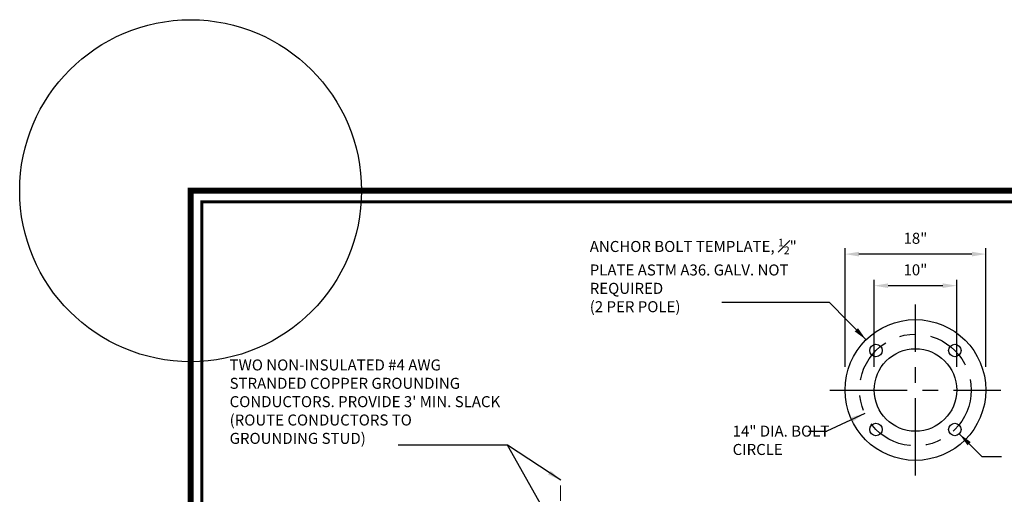
# Paper-space layout 'Layout1' of a CAD drawing. Units: feet. Extents: x 90.9 to 102.3, y 7.3 to 15.7.
# Drawn here: x 90.9 to 97.3, y 12.7 to 15.7 of the extents above; entities that cross this region are included whole.
import ezdxf

# ---------------------------------------------------------------- set-up
doc = ezdxf.new("R2010")
doc.units = ezdxf.units.FT
doc.header["$LTSCALE"] = 0.4
doc.header["$MEASUREMENT"] = 0
doc.header["$PDMODE"] = 3
doc.header["$PDSIZE"] = 0.1
for name, pattern in [('CENTER', [2, 1.25, -0.25, 0.25, -0.25]), ('CENTER2', [1.125, 0.75, -0.125, 0.125, -0.125]), ('HIDDEN', [0.375, 0.25, -0.125])]:
    doc.linetypes.add(name, pattern=pattern)
doc.layers.get('0').update_dxf_attribs({"lineweight": 18})
doc.layers.get('Defpoints').update_dxf_attribs({"color": 185})
doc.layers.add('BORDER', color=7, linetype='Continuous', lineweight=25)
doc.layers.add('TEXT', color=7, linetype='Continuous')
doc.styles.get("Standard").update_dxf_attribs({"font": 'simplex.shx', "height": 0.1})
doc.styles.add('Valmont', font='valmont.shx')
doc.dimstyles.new('COB Standard', dxfattribs={"dimscale": 15, "dimtxt": 0.1, "dimasz": 0.006, "dimexe": 0.0025, "dimexo": 0.005, "dimgap": 0.004, "dimtad": 1, "dimdec": 4, "dimzin": 0, "dimdsep": 46, "dimtxsty": 'Standard', "dimcen": 0.09, "dimazin": 0, "dimtfac": 1, "dimtdec": 4, "dimtofl": 0, "dimtmove": 1, "dimatfit": 3, "dimfxl": 1, "dimtolj": 1, "dimtzin": 0, "dimarcsym": 0})
doc.dimstyles.new('Valmont', dxfattribs={"dimtxt": 0.125, "dimasz": 0.1875, "dimexe": 0.09375, "dimexo": 0.0469, "dimgap": 0.0625, "dimtad": 0, "dimtih": 1, "dimtoh": 1, "dimzin": 3, "dimdsep": 46, "dimtxsty": 'Valmont', "dimcen": 0.09, "dimazin": 2, "dimtfac": 1, "dimtofl": 0, "dimtmove": 0, "dimatfit": 3, "dimfxl": 1, "dimtolj": 1, "dimtzin": 0, "dimlwe": -1, "dimarcsym": 0})

# ---------------------------------------------------------------- blocks, each defined once
blk = doc.blocks.new('*D655')
at = {"layer": 'Defpoints', "color": 0, "transparency": 16777216}
for p in [(96.2192, 14.2266), (96.2192, 13.3471), (97.1303, 13.3471)]:
    blk.add_point(p, dxfattribs=at)
at = {"layer": 'TEXT', "color": 0, "lineweight": -2, "transparency": 16777216}
for p, q in [((96.2192, 13.4971), (96.2192, 14.2641)), ((97.0403, 14.2266), (96.3092, 14.2266)), ((97.1303, 13.4971), (97.1303, 14.2641))]:
    blk.add_line(p, q, dxfattribs=at)
at = {"layer": 'TEXT', "color": 0, "transparency": 16777216}
for points in [[(96.3092, 14.2416), (96.3092, 14.2116), (96.2192, 14.2266)], [(97.0403, 14.2416), (97.0403, 14.2116), (97.1303, 14.2266)]]:
    blk.add_solid(points, dxfattribs=at)
at = {"layer": 'TEXT', "color": 0, "transparency": 16777216, "insert": (96.6747, 14.329), "char_height": 0.1, "width": 7.857706, "attachment_point": 5}
blk.add_mtext('\\A1;{\\H0.713x;18"}', dxfattribs=at)
blk = doc.blocks.new('*D656')
at = {"layer": 'Defpoints', "color": 0, "transparency": 16777216}
for p in [(96.4077, 14.0223), (96.4077, 13.3471), (96.9418, 13.3471)]:
    blk.add_point(p, dxfattribs=at)
at = {"layer": 'TEXT', "color": 0, "lineweight": -2, "transparency": 16777216}
for p, q in [((96.4077, 13.4971), (96.4077, 14.0598)), ((96.9418, 13.4971), (96.9418, 14.0598)), ((96.8518, 14.0223), (96.4977, 14.0223))]:
    blk.add_line(p, q, dxfattribs=at)
at = {"layer": 'TEXT', "color": 0, "transparency": 16777216}
for points in [[(96.4977, 14.0373), (96.4977, 14.0073), (96.4077, 14.0223)], [(96.8518, 14.0373), (96.8518, 14.0073), (96.9418, 14.0223)]]:
    blk.add_solid(points, dxfattribs=at)
at = {"layer": 'TEXT', "color": 0, "transparency": 16777216, "insert": (96.6747, 14.1248), "char_height": 0.1, "attachment_point": 5}
blk.add_mtext('\\A1;{\\H0.713x;10"}', dxfattribs=at)

psp = doc.layouts.get("Layout1")

# ---------------------------------------------------------------- linework, layer by layer
at = {"color": 7, "lineweight": 50, "const_width": 0.039257}
psp.add_lwpolyline([(91.982635, 14.636821), (91.982635, 7.276139), (102.287589, 7.276139), (102.287589, 14.636821)], close=True, dxfattribs=at)
at = {"linetype": 'HIDDEN', "ltscale": 0.75}
psp.add_lwpolyline([(94.377064, 10.829914), (94.377064, 12.822467)], dxfattribs=at)
at = {"layer": 'BORDER', "const_width": 0.019619}
psp.add_lwpolyline([(92.055579, 14.565294), (102.219538, 14.565294), (102.219538, 7.344191), (92.055579, 7.344191), (92.055579, 14.565294)], dxfattribs=at)
at = {"layer": 'Defpoints'}
psp.add_circle((91.982635, 14.636821), 1.10649, dxfattribs=at)
at = {"layer": 'TEXT'}
for p, q in [((95.421731, 13.915019), (96.117264, 13.915019)), ((95.982437, 13.081133), (96.10045, 13.081133)), ((97.230973, 12.915555), (97.107073, 12.915555))]:
    psp.add_line(p, q, dxfattribs=at)
at = {"layer": 'TEXT', "linetype": 'CENTER'}
for p, q in [((96.674721, 12.793924), (96.674721, 13.90026)), ((96.121553, 13.347092), (97.227889, 13.347092))]:
    psp.add_line(p, q, dxfattribs=at)
at = {"layer": 'TEXT', "linetype": 'Continuous'}
psp.add_circle((96.674721, 13.347092), 0.455557, dxfattribs=at)
at = {"layer": 'TEXT', "linetype": 'CENTER2'}
psp.add_circle((96.674721, 13.347092), 0.361304, dxfattribs=at)
at = {"layer": 'TEXT'}
for centre, radius in [((96.419249, 13.602581), 0.04044), ((96.930193, 13.602581), 0.04044), ((96.674721, 13.347092), 0.267052), ((96.419249, 13.091603), 0.04044), ((96.930193, 13.091603), 0.04044)]:
    psp.add_circle(centre, radius, dxfattribs=at)

# ---------------------------------------------------------------- texts
at = {"layer": 'TEXT', "char_height": 0.07125, "attachment_point": 3, "style": 'Valmont'}
for s, insert, width in [('\\A1;\\pxql;ANCHOR BOLT TEMPLATE, {\\H0.7x;\\S1#2;}" PLATE ASTM A36. GALV. NOT REQUIRED\\P(2 PER POLE)', (95.948308, 14.325727), 1.38184691), ('\\A1;\\pxql;14" DIA. BOLT CIRCLE  ', (96.242924, 13.11676), 0.75141428)]:
    psp.add_mtext(s, dxfattribs=dict(at, insert=insert, width=width))
at = {"layer": 'TEXT', "insert": (92.235201, 13.544849), "char_height": 0.071249998, "width": 1.76132395, "attachment_point": 1}
psp.add_mtext("TWO NON-INSULATED #4 AWG STRANDED COPPER GROUNDING CONDUCTORS. PROVIDE 3' MIN. SLACK (ROUTE CONDUCTORS TO GROUNDING STUD)", dxfattribs=at)

# ---------------------------------------------------------------- dimensions: what is measured, and where the dimension line sits
at = {"layer": 'TEXT'}
dim = psp.add_linear_dim(base=(96.219164, 14.226586), p1=(97.130277, 13.347092), p2=(96.219164, 13.347092), angle=180, text='{\\H0.713x;18"}', dimstyle='COB Standard', override={"dimexo": 0.01}, dxfattribs=at)
dim.commit()
dim.dimension.update_dxf_attribs({"geometry": '*D655', "text_midpoint": (96.674721, 14.226586), "dimtype": 160})
dim = psp.add_linear_dim(base=(96.407669, 14.022344), p1=(96.941773, 13.347092), p2=(96.407669, 13.347092), angle=180, text='{\\H0.713x;10"}', dimstyle='COB Standard', override={"dimexo": 0.01}, dxfattribs=at)
dim.commit()
dim.dimension.update_dxf_attribs({"geometry": '*D656', "text_midpoint": (96.674721, 14.124785)})

# ---------------------------------------------------------------- leaders
for points in [[(94.38007, 12.762966), (94.034593, 12.990685), (93.326692, 12.990685)], [(94.421261, 12.305921), (94.034593, 12.990685), (93.326692, 12.990685)]]:
    psp.add_leader(points, dimstyle='COB Standard', override={"dimscale": 15, "dimgap": 0.0025, "dimtad": 0})
for points in [[(96.355604, 13.672202), (96.117264, 13.915019)], [(96.34671, 13.195601), (96.10045, 13.081133)], [(96.958856, 13.063075), (97.107073, 12.915555)]]:
    psp.add_leader(points, dimstyle='Valmont', override={"dimasz": 0.09, "dimgap": 0.0625, "dimtad": 0}, dxfattribs=at)

doc.saveas('drawing.dxf')
